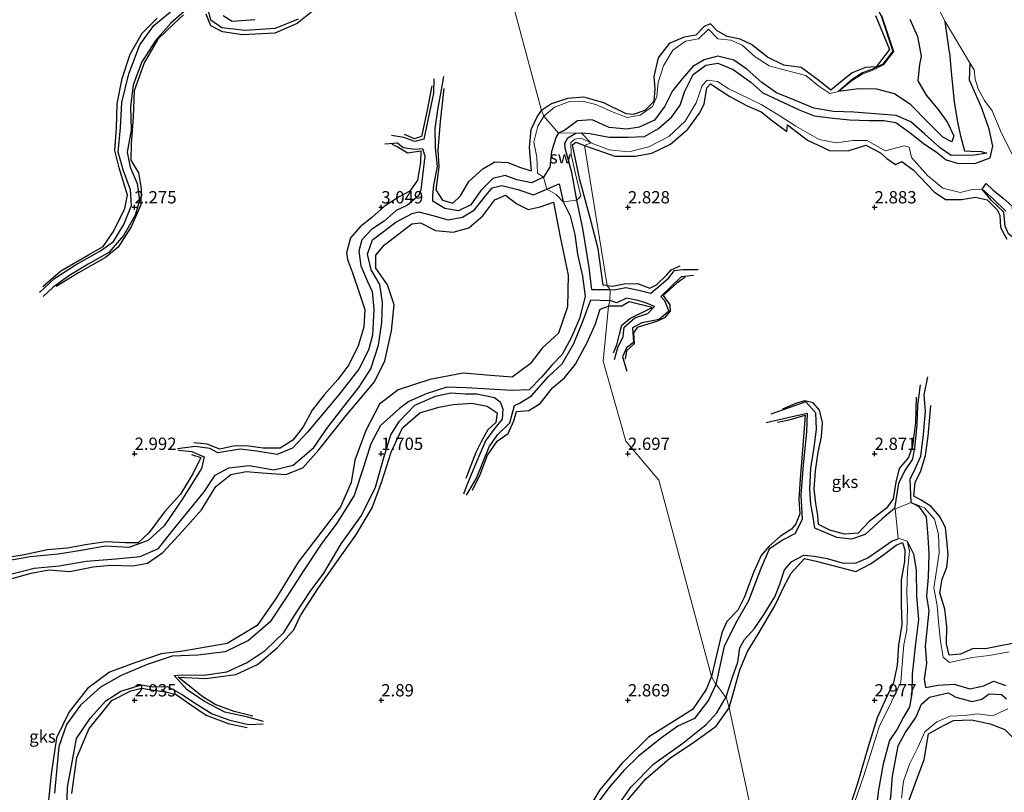
# Model space of a CAD drawing. Units: metres. Extents: x 64714 to 70008, y 371525 to 375003.
# Drawn here: x 66427 to 66626, y 374081 to 374238 of the extents above; entities that cross this region are included whole.
import ezdxf
from ezdxf.enums import TextEntityAlignment as Align

# ---------------------------------------------------------------- set-up
doc = ezdxf.new("R2010")
doc.units = ezdxf.units.M
doc.layers.get('0').update_dxf_attribs({"lineweight": 25})
for name, color, linetype, lineweight in [('B-ME-GW-GRONDWERKLIJN-L-B1', 10, 'Continuous', 25), ('B-ME-GW-HOOGTEPUNT-S-B1', 10, 'Continuous', 25), ('B-ME-IE-GRONDWERKLIJN-GROND_NIETINGERICHT-GV-B6', 253, 'Continuous', 18), ('B-ME-IE-HULPGEOMETRIE-L-B1', 53, 'Continuous', 18), ('B-ME-OG-BREUK-L-B1', 10, 'Continuous', 25), ('B-ME-OG-WATER-GV-B6', 153, 'Continuous', 18)]:
    doc.layers.add(name, color=color, linetype=linetype, lineweight=lineweight)
doc.styles.add('NLCS-ISO', font='NLCS-ISO.TTF')

# ---------------------------------------------------------------- blocks, each defined once
blk = doc.blocks.new('hoogtepunt')
for p, q in [((-0.5, 0), (0.5, 0)), ((0, 0.5), (0, -0.5))]:
    blk.add_line(p, q)

msp = doc.modelspace()

# ---------------------------------------------------------------- linework, layer by layer
at = {"layer": 'B-ME-GW-GRONDWERKLIJN-L-B1'}
for points in [[(66487.047, 374240.526, 2.926), (66482.943, 374237.288, 2.898), (66478.434, 374235.352, 2.906), (66471.906, 374234.99, 2.906), (66467.793, 374235.597, 2.906), (66465.44, 374236.824, 2.906), (66464.49, 374239.189, 2.922)], [(66431.375, 374183.916, 2.894), (66435.047, 374187.105, 2.877), (66440.641, 374190.339, 2.894), (66443.641, 374192.07, 2.89), (66445.726, 374195.104, 2.935), (66448.014, 374199.734, 2.947), (66448.538, 374202.445, 2.943), (66446.855, 374208.016, 2.939), (66445.984, 374211.535, 2.873), (66446.351, 374216.07, 2.894), (66446.5, 374220.971, 2.906), (66447.503, 374226.155, 2.91), (66449.128, 374231.073, 2.906), (66451.572, 374235.313, 2.906), (66454.588, 374238.35, 2.902)], [(66459.896, 374239.016, 2.922), (66457.925, 374237.12, 2.922), (66454.744, 374234.126, 2.918), (66451.976, 374229.277, 2.914), (66449.937, 374223.656, 2.914), (66449.741, 374218.309, 2.926), (66449.28, 374212.935, 2.926), (66449.265, 374209.527, 2.926), (66450.79, 374206.993, 2.922), (66451.326, 374203.79, 2.91), (66451.292, 374200.495, 2.926), (66449.287, 374196.024, 2.922), (66446.7, 374191.902, 2.926), (66444.115, 374189.827, 2.922), (66438.657, 374186.712, 2.922), (66434.102, 374183.903, 2.918)], [(66600.187, 374238.879, 2.925), (66603.025, 374231.997, 3.043), (66600.32, 374228.475, 3.097), (66598.176, 374228.355, 3.121), (66595.479, 374227.254, 3.113), (66593.492, 374225.741, 3.093), (66591.166, 374223.752, 3.066), (66588.707, 374225.728, 3.082), (66585.136, 374228.333, 2.972), (66581.628, 374228.808, 2.871), (66578.315, 374230.466, 2.859), (66575.063, 374232.989, 2.851), (66572.731, 374234.095, 2.867), (66570.116, 374234.611, 3.074), (66568.115, 374235.769, 3.078), (66566.71, 374237.193, 2.804), (66565.442, 374236.658, 2.945), (66563.748, 374234.894, 3.027), (66561.392, 374234.537, 3.09), (66558.398, 374233.219, 3.066), (66556.152, 374230.299, 2.945), (66555.226, 374226.544, 2.949), (66555.474, 374224.04, 2.945), (66555.265, 374221.458, 2.941), (66553.46, 374219.655, 2.945), (66551.09, 374218.851, 2.941), (66549.678, 374218.983, 2.941), (66545.155, 374221.214, 2.941), (66541.079, 374222.335, 2.933), (66537.744, 374222.084, 2.941), (66534.539, 374220.955, 2.941), (66532.482, 374219.661, 3.144)], [(66607.148, 374238.14, 1.252), (66608.684, 374234.667, 1.24), (66609.449, 374230.667, 1.248), (66609.117, 374228.996, 1.248), (66608.777, 374225.672, 1.275), (66610.461, 374222.775, 1.295), (66612.87, 374219.84, 1.185), (66614.773, 374217.21, 0.978), (66616.062, 374214.492, 0.853), (66615.649, 374213.306, 0.872), (66613.864, 374214.256, 1.217), (66610.76, 374217.367, 1.686), (66607.33, 374220.782, 1.83), (66604.027, 374222.99, 1.971), (66600.446, 374223.977, 2.182), (66596.739, 374224.012, 2.284), (66592.697, 374223.516, 2.39)], [(66620.28, 374223.517, -0.782), (66619.214, 374225.774, -1.275), (66619.405, 374229.152, -1.695)], [(66510.238, 374224.611, 2.803), (66509.285, 374219.678, 2.91), (66508.187, 374214.332, 3.004), (66506.775, 374213.884, 3.004), (66504.701, 374214.751, 2.992)], [(66541.235, 374212.501, 3.004), (66547.368, 374210.372, 3.082), (66551.471, 374210.37, 3.133), (66554.867, 374211, 3.129), (66558.606, 374212.78, 3.125), (66562.136, 374215.825, 3.129), (66564.517, 374219.074, 3.125), (66565.453, 374220.908, 3.039), (66565.997, 374224.241, 3.125), (66566.756, 374225.015, 3.121), (66570.657, 374222.498, 3.121), (66574.029, 374220.67, 3.093), (66577.02, 374219.382, 3.05), (66579.302, 374217.531, 3.05), (66582.226, 374215.344, 3.043), (66582.369, 374216.73, 3.066), (66586.4, 374213.641, 3.043), (66590.895, 374211.552, 3.043), (66594.667, 374211.486, 3.047), (66598.25, 374212.611, 3.058), (66601.221, 374211.016, 3.039), (66602.465, 374209.868, 2.988), (66604.276, 374208.707, 2.55), (66605.556, 374209.273, 2.855), (66607.863, 374207.551, 2.878), (66612.104, 374203.164, 2.886), (66614.372, 374201.586, 2.91), (66617.61, 374201.615, 2.957), (66620.471, 374202.068, 2.871), (66622.836, 374201.499, 2.718), (66624.895, 374199.445, 2.636), (66625.411, 374198.346, 2.636), (66625.518, 374195.868, 2.648), (66626.796, 374193.516, 2.71)], [(66512.72, 374224.13, 2.803), (66511.946, 374217.435, 2.885), (66511.476, 374211.603, 2.922), (66511.683, 374208.206, 2.947), (66511.074, 374203.565, 2.951), (66512.42, 374201.428, 3.021), (66514.525, 374200.821, 3.017), (66516.062, 374202.35, 3.029), (66517.786, 374205.241, 3.033), (66520.616, 374207.814, 3.029), (66523.045, 374209.212, 3.033), (66525.687, 374209.09, 3.053), (66528.216, 374208.103, 3.103), (66530.484, 374207.427, 3.099), (66530.31, 374208.957, 3.103), (66530.034, 374212.127, 3.103), (66530.418, 374215.786, 3.14), (66531.592, 374218.363, 3.135), (66532.482, 374219.661, 3.144)], [(66623.99, 374212.378, -0.559), (66623.208, 374215.825, -0.66), (66621.722, 374220.112, -0.574), (66620.28, 374223.517, -0.782)], [(66502.116, 374212.795, 3.082), (66503.383, 374212.232, 3.119), (66505.331, 374211.024, 3.09), (66508.021, 374211.465, 3.082), (66507.961, 374209.078, 3.041), (66507.327, 374205.507, 3.053), (66505.802, 374203.292, 3.049), (66503.491, 374202.084, 3.049), (66500.59, 374200.181, 3.041), (66498.123, 374197.939, 3.041), (66495.764, 374196.016, 3.045), (66493.784, 374193.799, 3.045), (66492.952, 374190.742, 3.053), (66493.185, 374189.399, 3.049), (66494.161, 374186.696, 3.062), (66495.512, 374182.748, 3.07), (66496.655, 374179.262, 3.107), (66496.463, 374175.694, 3.099), (66495.347, 374171.882, 3.078), (66493.441, 374168.022, 3.078), (66491.205, 374165.069, 3.082), (66488.46, 374161.992, 3.082), (66486.011, 374158.875, 3.082), (66484.162, 374155.451, 3.099), (66482.103, 374152.756, 3.099), (66479.483, 374151.156, 3.078), (66476.096, 374151.143, 3.037), (66472.596, 374151.644, 3.041), (66469.995, 374151.555, 3.041), (66467.294, 374150.954, 3.041), (66464.697, 374151.944, 3.058), (66462.035, 374152.243, 3.049)], [(66545.819, 374184.148, 3.021), (66544.958, 374184.215, 3.021), (66543.99, 374191.579, 2.984), (66542.395, 374197.583, 2.971), (66540.291, 374205.576, 2.963), (66538.793, 374212.686, 2.967), (66539.474, 374213.237, 2.967), (66541.235, 374212.501, 3.004)], [(66618.248, 374211.455, 0.235), (66619.515, 374211.408, 0.137), (66621.608, 374211.295, -0.168), (66622.741, 374211.013, -0.461)], [(66621.798, 374203.646, 1.744), (66622.605, 374204.835, 1.744), (66623.971, 374203.567, 1.705), (66626.097, 374201.872, 1.697), (66627.913, 374200.197, 1.611), (66628.029, 374197.79, 1.455), (66628.439, 374196.049, 1.451), (66629.851, 374193.767, 1.498), (66629.838, 374192.379, 1.631)], [(66421.94, 374123.797, 3.053), (66429.012, 374125.756, 3.053), (66432.617, 374126.472, 3.053), (66436.905, 374126.093, 3.049), (66441.587, 374127.095, 3.049), (66445.095, 374127.41, 3.058), (66449.621, 374127.245, 3.062), (66452.651, 374127.81, 3.058), (66455.764, 374130.006, 3.058), (66459.624, 374134.218, 3.058), (66463.556, 374138.645, 3.062), (66466.441, 374143.348, 3.062), (66469.496, 374145.813, 3.062), (66472.603, 374146.408, 3.058), (66475.838, 374146.111, 3.062), (66480.679, 374145.825, 3.062), (66484.085, 374147.15, 3.066), (66487.359, 374150.803, 3.07), (66492.902, 374157.793, 3.094), (66498.609, 374164.593, 3.09), (66500.735, 374168.843, 3.09), (66502.096, 374174.926, 3.086), (66502.64, 374180.247, 3.086), (66501.304, 374184.263, 3.074), (66498.93, 374187.679, 3.078), (66498.896, 374190.27, 3.078), (66500.685, 374192.405, 3.078), (66506.177, 374196.64, 3.078), (66507.98, 374196.826, 3.082), (66510.984, 374195.264, 3.09), (66514.553, 374194.958, 3.094), (66517.78, 374195.841, 3.094), (66520.615, 374198.287, 3.094), (66523.021, 374201.483, 3.094), (66525.192, 374202.46, 3.094), (66527.512, 374200.679, 3.099), (66529.766, 374199.564, 3.127), (66532.206, 374200.106, 3.131), (66534.895, 374201.027, 3.123), (66536.218, 374194.331, 3.131), (66537.886, 374186.238, 3.131), (66537.783, 374179.776, 3.127), (66535.952, 374174.481, 3.123), (66532.645, 374171.449, 3.111), (66530.183, 374168.242, 3.111), (66526.533, 374165.573, 3.111), (66522.151, 374165.88, 3.111), (66516.582, 374166.384, 3.09), (66509.852, 374165.047, 3.094), (66503.436, 374162.947, 3.094), (66499.617, 374160.074, 3.111), (66496.899, 374154.707, 3.111), (66494.638, 374148.706, 3.094), (66493.915, 374144.186, 3.09), (66491.737, 374139.233, 3.053), (66487.855, 374134.122, 3.053), (66483.177, 374128.015, 3.053), (66478.688, 374120.71, 3.058), (66474.866, 374115.151, 3.058), (66468.743, 374111.519, 3.053), (66459.784, 374109.998, 3.053), (66455.408, 374109.421, 3.058), (66450.048, 374107.626, 3.058), (66444.935, 374105.675, 3.058), (66440.489, 374102.411, 3.058), (66436.733, 374097.658, 3.058), (66434.156, 374092.351, 3.058), (66433.119, 374084.992, 3.058), (66432.524, 374079.67, 3.058)], [(66545.819, 374184.148, 3.021), (66546.893, 374183.998, 3.007), (66549.254, 374184.47, 2.976), (66551.939, 374184.549, 2.953), (66554.443, 374183.597, 2.917), (66555.765, 374184.272, 2.917), (66557.898, 374186.324, 2.91), (66558.757, 374187.309, 2.808), (66560.563, 374188.127, 2.734)], [(66561.63, 374185.834, 2.472), (66559.935, 374184.629, 2.503), (66557.128, 374182.093, 2.53), (66558.521, 374180.203, 2.523), (66558.551, 374178.941, 2.554), (66557.39, 374177.609, 2.558), (66555.973, 374176.911, 2.554), (66551.858, 374175.624, 2.507), (66551.147, 374174.558, 2.616), (66551.27, 374172.316, 2.616), (66549.739, 374170.873, 2.526), (66549.42, 374169.201, 2.495)], [(66547.062, 374170.459, 2.671), (66547.76, 374172.125, 2.683), (66548.312, 374174.275, 2.742), (66548.804, 374176.087, 2.824), (66550.415, 374177.431, 2.828), (66554.908, 374179.696, 2.886), (66550.269, 374180.811, 2.886), (66548.782, 374179.912, 2.89), (66546.062, 374179.965, 2.943)], [(66518.485, 374142.644, 2.857), (66520.023, 374145.794, 2.93), (66521.538, 374149.712, 2.918), (66523.504, 374152.594, 2.939), (66525.723, 374154.116, 2.951), (66526.89, 374156.657, 2.959), (66527.408, 374158.562, 2.976), (66529.91, 374158.776, 2.976), (66532.207, 374160.231, 2.976), (66534.692, 374163.371, 2.98), (66537.161, 374165.406, 2.963), (66539.394, 374168.213, 2.951), (66541.722, 374172.595, 2.947), (66543.439, 374176.386, 2.935), (66544.366, 374179.345, 2.939), (66546.062, 374179.965, 2.943)], [(66608.4, 374161.5, 2.683), (66608.331, 374156.408, 2.785), (66607.706, 374151.54, 2.788), (66606.852, 374149.221, 2.812), (66605, 374147.048, 2.859), (66604.314, 374144.24, 2.898), (66603.804, 374140.897, 2.921), (66602.398, 374138.973, 2.976), (66598.91, 374136.293, 2.964), (66596.653, 374133.881, 2.957), (66593.898, 374133.718, 2.902), (66590.952, 374134.495, 2.902), (66588.621, 374135.626, 2.921), (66588.523, 374137.485, 2.937), (66588.127, 374139.908, 2.949), (66587.724, 374142.795, 2.972), (66588.021, 374146.55, 2.976), (66588.595, 374150.361, 2.961), (66589.241, 374153.43, 2.914), (66589.455, 374156.346, 2.917), (66588.859, 374158.83, 2.917), (66587.527, 374160.34, 2.937), (66585.895, 374160.749, 2.929), (66584.181, 374160.276, 2.929), (66581.333, 374159.072, 2.925)], [(66473.958, 374096.753, 2.635), (66470.194, 374097.728, 2.787), (66466.311, 374099.165, 2.799), (66463.859, 374100.684, 2.816), (66458.838, 374104.685, 2.992), (66464.46, 374104.45, 2.898), (66470.514, 374105.263, 2.894), (66474.899, 374107.293, 2.894), (66478.897, 374110.607, 2.906), (66482.261, 374114.26, 2.914), (66483.606, 374117.199, 2.914), (66487.316, 374122.795, 2.926), (66490.971, 374128.064, 2.967), (66494.841, 374133.466, 2.967), (66498.169, 374139.024, 2.971), (66500.153, 374144.399, 2.963), (66501.995, 374150.331, 2.967), (66504.34, 374155.263, 2.959), (66507.801, 374158.334, 2.959), (66511.653, 374159.463, 2.959), (66514.606, 374160.028, 2.955), (66518.364, 374160.301, 2.955), (66521.497, 374159.652, 2.971), (66523.47, 374158.324, 2.984), (66523.208, 374156.358, 2.971), (66521.605, 374154.836, 2.955), (66520.362, 374152.708, 2.959), (66519.186, 374150.276, 2.959), (66517.179, 374145.017, 2.959)], [(66627.93, 374111.523, 3.019), (66625.218, 374110.969, 3.023), (66622.51, 374110.405, 3.027), (66619.97, 374110.507, 3.023), (66617.411, 374109.375, 3.019), (66615.103, 374109.121, 3.019), (66614.586, 374111.453, 3.039), (66614.637, 374114.941, 3.101), (66614.221, 374118.461, 3.136), (66613.245, 374121.83, 3.125), (66613.691, 374124.539, 3.105), (66614.657, 374127.023, 3.078), (66614.915, 374129.517, 3.097), (66614.682, 374132.463, 3.121), (66614.4, 374135.031, 3.129), (66613.152, 374137.322, 3.129), (66611.481, 374139.306, 3.125), (66609.453, 374140.577, 3.129), (66607.988, 374141.396, 3.125), (66608.239, 374144.176, 3.125), (66609.405, 374146.525, 3.129), (66610.314, 374149.658, 3.125), (66610.89, 374153.547, 3.07), (66611.379, 374159.774, 2.972)], [(66580.336, 374156.437, 2.742), (66582.692, 374156.868, 2.749), (66585.902, 374157.815, 2.8), (66585.361, 374150.827, 2.804), (66584.915, 374144.889, 2.781), (66584.622, 374140.826, 2.753), (66584.863, 374137.793, 2.788), (66584.034, 374135.806, 2.785), (66583.179, 374134.721, 2.785), (66580.924, 374133.312, 2.765), (66578.623, 374131.278, 2.769), (66577.006, 374129.368, 2.828), (66575.478, 374125.897, 2.824), (66573.667, 374120.971, 2.855), (66572.262, 374118.268, 2.874), (66570.057, 374115.96, 2.871), (66569.069, 374113.657, 2.863), (66568.226, 374110.274, 2.863), (66566.97, 374104.815, 3.39)], [(66461.571, 374149.838, 2.971), (66463.466, 374149.236, 3.017), (66461.865, 374146.069, 3.037), (66459.294, 374141.84, 3.037), (66456.05, 374138.233, 3.033), (66452.993, 374134.057, 3.037), (66450.708, 374131.926, 3.049), (66448.11, 374131.923, 3.053), (66444.168, 374132.126, 3.053), (66440.438, 374131.588, 3.041), (66436.33, 374130.89, 3.041), (66432.32, 374130.543, 3.041), (66427.59, 374129.527, 3.045), (66423.998, 374128.874, 3.045)], [(66570.496, 374098.476, 3.012), (66572.712, 374106.192, 3.192), (66574.23, 374109.891, 3.192), (66576.404, 374113.42, 3.231), (66579.756, 374119.183, 3.129), (66581.662, 374123.149, 3.125), (66583.106, 374125.786, 3.121), (66585.767, 374128.76, 3.078), (66588.173, 374128.234, 3.078), (66596.195, 374126.114, 3.078), (66599.168, 374127.701, 3.09), (66601.604, 374129.392, 3.094), (66604.372, 374131.483, 3.094), (66605.676, 374132.019, 3.086), (66606.125, 374130.545, 3.086), (66606.039, 374128.122, 3.063), (66605.374, 374124.432, 3.043), (66605.36, 374119.364, 3.086), (66605.542, 374115.372, 3.09), (66604.856, 374111.161, 3.102), (66604.591, 374107.041, 3.098), (66603.839, 374103.635, 3.102), (66602.057, 374099.866, 3.094), (66600.518, 374096.416, 3.094), (66598.628, 374090.356, 3.082), (66596.537, 374083.093, 3.07), (66594.296, 374076.368, 3.063)], [(66566.97, 374104.815, 3.39), (66565.865, 374102.16, 3.369), (66563.125, 374098.148, 3.185), (66558.924, 374095.484, 3.176), (66554.189, 374092.51, 3.172), (66548.745, 374087.186, 3.172), (66544.316, 374081.808, 3.168), (66540.594, 374075.643, 3.164)], [(66437.273, 374081.065, 2.984), (66438.322, 374088.364, 2.988), (66440.802, 374094.311, 3.033), (66443.487, 374097.622, 3.029), (66445.412, 374099.944, 3.029), (66449.256, 374101.913, 3.021), (66451.418, 374102.446, 3.004), (66453.863, 374102.04, 3.008), (66456.345, 374101.729, 3.021), (66458.435, 374101.173, 3.025), (66461.165, 374099.276, 3.008), (66464.538, 374096.996, 3.004), (66468.943, 374095.322, 3), (66472.832, 374094.496, 3.004)], [(66549.328, 374079.004, 3), (66553.611, 374084.049, 2.996), (66558.408, 374088.167, 2.992), (66563.379, 374091.501, 2.992), (66567.872, 374094.748, 2.992), (66570.496, 374098.476, 3.012)], [(66587.322, 374043.182, 3.115), (66593.807, 374052.517, 3.02), (66599.939, 374062.899, 3.082), (66604.244, 374071.048, 3.094), (66606.911, 374079.429, 2.992), (66610.082, 374088.007, 2.992), (66610.933, 374093.206, 2.945), (66613.948, 374094.886, 2.957), (66616.014, 374095.922, 2.953), (66619.648, 374096.005, 2.988), (66623.432, 374095.192, 2.988), (66626.436, 374094.078, 2.961), (66628.222, 374092.232, 2.938), (66631.415, 374087.116, 2.801), (66634.602, 374083.13, 2.789), (66636.606, 374079.243, 2.785), (66637.68, 374075.532, 2.808), (66637.622, 374070.898, 2.805), (66631.634, 374069.634, 2.805)]]:
    msp.add_polyline3d(points, dxfattribs=at)
at = {"layer": 'B-ME-IE-GRONDWERKLIJN-GROND_NIETINGERICHT-GV-B6'}
for points in [[(66515.707, 374282.053, 3.414), (66532.482, 374219.661, 3.144), (66532.989, 374218.478, 2.279), (66531.76, 374216.469, 2.197), (66530.941, 374213.212, 1.967), (66531.522, 374210.187, 1.942), (66531.672, 374206.935, 1.947), (66532.901, 374206.094, 1.016), (66533.556, 374203.672, 1.213), (66535.467, 374202.615, 1.75), (66536.864, 374201.093, 1.11), (66539.659, 374201.46, 1.2), (66540.461, 374202.266, 1.602), (66539.306, 374207.038, 1.578), (66538.513, 374210.69, 1.528), (66538.46, 374213.147, 1.467), (66539.235, 374213.852, 1.463), (66540.512, 374214.019, 1.479), (66542.493, 374213.042, 1.508), (66541.235, 374212.501, 3.004), (66545.819, 374184.148, 3.021), (66546.436, 374183.26, 1.713), (66546.319, 374181.121, 1.586), (66546.062, 374179.965, 2.943), (66544.971, 374168.8, 2.762), (66549.558, 374152.556, 2.742), (66556.301, 374144.651, 2.742), (66566.97, 374104.815, 3.39), (66567.832, 374103.182, 1.869), (66568.008, 374103.1, 1.869), (66569.74, 374100.802, 1.803), (66569.909, 374100.704, 1.803), (66570.496, 374098.476, 3.012), (66575.445, 374075.505, 3.012)], [(66601.496, 374238.898, 1.842), (66603.934, 374231.604, 1.909), (66601.793, 374228.876, 2.225), (66599.512, 374227.736, 2.307), (66597.622, 374227.09, 2.307), (66595.551, 374225.764, 2.304), (66592.697, 374223.516, 2.39), (66590.943, 374223.11, 2.296), (66588.725, 374224.565, 2.3), (66586.042, 374226.75, 2.311), (66582.165, 374227.764, 2.194), (66578.655, 374228.698, 2.006), (66575.782, 374230.542, 2.006), (66573.167, 374232.917, 1.975), (66570.899, 374233.895, 1.987), (66568.262, 374234.202, 2.065), (66566.314, 374236.146, 2.206), (66564.304, 374234.176, 2.241), (66561.657, 374233.713, 2.483), (66559.097, 374231.855, 2.597), (66557.243, 374228.694, 2.218), (66556.168, 374225.341, 2.053), (66555.892, 374222.476, 1.807), (66554.976, 374220.465, 1.694), (66552.454, 374218.69, 1.701), (66549.82, 374218.239, 1.705), (66547.037, 374219.301, 1.709), (66543.534, 374220.858, 1.768), (66540.774, 374221.561, 1.873), (66538.157, 374221.427, 1.995), (66535.143, 374220.299, 2.061), (66532.989, 374218.478, 2.279), (66532.482, 374219.661, 3.144), (66515.707, 374282.053, 3.414)], [(66605.678, 374254.818, -1.695), (66614.307, 374237.708, -1.695), (66619.405, 374229.152, -1.695), (66620.165, 374227.876, -1.695), (66620.424, 374226.009, -1.695), (66620.995, 374224.051, -1.695), (66622.28, 374221.652, -1.695), (66623.867, 374219.583, -1.695), (66625.746, 374215.027, -1.368), (66628.44, 374209.676, -1.368)], [(66626.591, 374199.197, 1.76), (66624.022, 374201.686, 1.748), (66621.798, 374203.646, 1.744), (66619.756, 374203.619, 1.545), (66617.362, 374202.991, 1.545), (66613.835, 374203.884, 1.604), (66610.713, 374206.479, 1.6), (66607.501, 374210.084, 1.635), (66607.044, 374212.173, 1.635), (66605.967, 374212.455, 1.662), (66602.155, 374211.482, 1.936), (66598.526, 374213.519, 1.928), (66595.627, 374213.555, 2.042), (66592.3, 374213.054, 2.038), (66588.787, 374213.751, 2.03), (66584.065, 374216.483, 1.956), (66580.799, 374218.559, 1.963), (66577.02, 374220.843, 1.756), (66574.754, 374221.918, 1.69), (66570.474, 374224.034, 1.787), (66568.136, 374225.528, 2.01), (66566.09, 374225.764, 1.733), (66565.083, 374224.73, 1.588), (66563.808, 374221.191, 1.842), (66561.618, 374217.442, 1.803), (66558.281, 374214.345, 1.666), (66554.249, 374212.293, 1.654), (66550.207, 374211.225, 1.643), (66546.194, 374211.649, 1.619), (66542.493, 374213.042, 1.508), (66540.537, 374215.124, 0.897), (66535.947, 374215.045, 0.811), (66532.989, 374218.478, 2.279), (66535.143, 374220.299, 2.061), (66538.157, 374221.427, 1.995), (66540.774, 374221.561, 1.873), (66543.534, 374220.858, 1.768), (66547.037, 374219.301, 1.709), (66549.82, 374218.239, 1.705), (66552.454, 374218.69, 1.701), (66554.976, 374220.465, 1.694), (66555.892, 374222.476, 1.807), (66556.168, 374225.341, 2.053), (66557.243, 374228.694, 2.218), (66559.097, 374231.855, 2.597), (66561.657, 374233.713, 2.483), (66564.304, 374234.176, 2.241), (66566.314, 374236.146, 2.206), (66568.262, 374234.202, 2.065), (66570.899, 374233.895, 1.987), (66573.167, 374232.917, 1.975), (66575.782, 374230.542, 2.006), (66578.655, 374228.698, 2.006), (66582.165, 374227.764, 2.194), (66586.042, 374226.75, 2.311), (66588.725, 374224.565, 2.3), (66590.943, 374223.11, 2.296), (66592.697, 374223.516, 2.39), (66595.551, 374225.764, 2.304), (66597.622, 374227.09, 2.307), (66599.512, 374227.736, 2.307), (66601.793, 374228.876, 2.225), (66603.934, 374231.604, 1.909), (66601.496, 374238.898, 1.842)], [(66575.445, 374075.505, 3.012), (66570.496, 374098.476, 3.012), (66569.909, 374100.704, 1.803), (66569.74, 374100.802, 1.803), (66568.008, 374103.1, 1.869), (66567.832, 374103.182, 1.869), (66566.97, 374104.815, 3.39), (66556.301, 374144.651, 2.742), (66549.558, 374152.556, 2.742), (66544.971, 374168.8, 2.762), (66546.062, 374179.965, 2.943), (66546.319, 374181.121, 1.586), (66546.436, 374183.26, 1.713), (66545.819, 374184.148, 3.021), (66541.235, 374212.501, 3.004), (66542.493, 374213.042, 1.508), (66546.194, 374211.649, 1.619), (66550.207, 374211.225, 1.643), (66554.249, 374212.293, 1.654), (66558.281, 374214.345, 1.666), (66561.618, 374217.442, 1.803), (66563.808, 374221.191, 1.842), (66565.083, 374224.73, 1.588), (66566.09, 374225.764, 1.733), (66568.136, 374225.528, 2.01), (66570.474, 374224.034, 1.787), (66574.754, 374221.918, 1.69), (66577.02, 374220.843, 1.756), (66580.799, 374218.559, 1.963), (66584.065, 374216.483, 1.956), (66588.787, 374213.751, 2.03)], [(66540.461, 374202.266, 1.602), (66539.659, 374201.46, 1.2), (66536.864, 374201.093, 1.11), (66535.467, 374202.615, 1.75), (66533.556, 374203.672, 1.213), (66532.901, 374206.094, 1.016), (66531.672, 374206.935, 1.947), (66531.522, 374210.187, 1.942), (66530.941, 374213.212, 1.967), (66531.76, 374216.469, 2.197), (66532.989, 374218.478, 2.279), (66535.947, 374215.045, 0.811), (66540.537, 374215.124, 0.897), (66542.493, 374213.042, 1.508), (66540.512, 374214.019, 1.479), (66539.235, 374213.852, 1.463), (66538.46, 374213.147, 1.467), (66538.513, 374210.69, 1.528), (66539.306, 374207.038, 1.578), (66540.461, 374202.266, 1.602)], [(66588.787, 374213.751, 2.03), (66592.3, 374213.054, 2.038), (66595.627, 374213.555, 2.042), (66598.526, 374213.519, 1.928), (66602.155, 374211.482, 1.936), (66605.967, 374212.455, 1.662), (66607.044, 374212.173, 1.635), (66607.501, 374210.084, 1.635), (66610.713, 374206.479, 1.6), (66613.835, 374203.884, 1.604), (66617.362, 374202.991, 1.545), (66619.756, 374203.619, 1.545), (66621.798, 374203.646, 1.744), (66624.022, 374201.686, 1.748), (66626.591, 374199.197, 1.76)], [(66627.284, 374109.842, 2.096), (66623.262, 374109.055, 2.1), (66619.804, 374108.648, 2.1), (66615.222, 374107.64, 2.253), (66613.89, 374108.756, 2.261), (66613.341, 374111.964, 2.261), (66612.98, 374115.925, 2.1), (66612.683, 374119.235, 1.991), (66612.043, 374122.816, 1.764), (66612.481, 374125.859, 1.69), (66613.087, 374129.935, 1.928), (66612.937, 374133.635, 1.913), (66612.125, 374136.765, 1.799), (66610.153, 374139.018, 1.787), (66607.39, 374140.114, 1.787), (66604.161, 374138.849, 1.76), (66604.758, 374132.9, 1.495), (66606.622, 374132.281, 1.491), (66607.099, 374130.283, 1.6), (66606.691, 374126.254, 1.776), (66606.524, 374121.866, 1.827), (66606.705, 374118.523, 1.882), (66606.524, 374114.29, 1.85), (66605.94, 374111.262, 1.807), (66605.621, 374107.278, 1.807), (66605.351, 374103.685, 1.831), (66603.41, 374099.669, 1.831), (66600.933, 374094.612, 1.831), (66599.261, 374089.217, 1.835), (66597.697, 374084.352, 1.835), (66596.007, 374079.456, 1.835)], [(66596.007, 374079.456, 1.835), (66597.697, 374084.352, 1.835), (66599.261, 374089.217, 1.835), (66600.933, 374094.612, 1.831), (66603.41, 374099.669, 1.831), (66605.351, 374103.685, 1.831), (66605.621, 374107.278, 1.807), (66605.94, 374111.262, 1.807), (66606.524, 374114.29, 1.85), (66606.705, 374118.523, 1.882), (66606.524, 374121.866, 1.827), (66606.691, 374126.254, 1.776), (66607.099, 374130.283, 1.6), (66606.622, 374132.281, 1.491), (66604.758, 374132.9, 1.495), (66604.161, 374138.849, 1.76), (66607.39, 374140.114, 1.787), (66610.153, 374139.018, 1.787), (66612.125, 374136.765, 1.799), (66612.937, 374133.635, 1.913), (66613.087, 374129.935, 1.928), (66612.481, 374125.859, 1.69), (66612.043, 374122.816, 1.764), (66612.683, 374119.235, 1.991), (66612.98, 374115.925, 2.1), (66613.341, 374111.964, 2.261), (66613.89, 374108.756, 2.261), (66615.222, 374107.64, 2.253), (66619.804, 374108.648, 2.1), (66623.262, 374109.055, 2.1), (66627.284, 374109.842, 2.096)], [(66605.455, 374080.17, 2.054), (66605.885, 374083.592, 2.077), (66607.09, 374087.047, 2.124), (66608.777, 374090.429, 2.112), (66610.19, 374093.588, 2.112), (66612.623, 374095.61, 2.101), (66615.34, 374096.746, 2.042), (66618.2, 374096.922, 1.987), (66620.924, 374097.24, 1.979), (66623.885, 374096.864, 1.979), (66627.022, 374098.241, 0.709)], [(66627.022, 374098.241, 0.709), (66623.885, 374096.864, 1.979), (66620.924, 374097.24, 1.979), (66618.2, 374096.922, 1.987), (66615.34, 374096.746, 2.042), (66612.623, 374095.61, 2.101), (66610.19, 374093.588, 2.112), (66608.777, 374090.429, 2.112), (66607.09, 374087.047, 2.124), (66605.885, 374083.592, 2.077), (66605.455, 374080.17, 2.054)]]:
    msp.add_polyline3d(points, dxfattribs=at)
at = {"layer": 'B-ME-IE-HULPGEOMETRIE-L-B1'}
msp.add_polyline3d([(66515.707, 374282.053, 3.414), (66532.482, 374219.661, 3.144), (66532.989, 374218.478, 2.279), (66535.947, 374215.045, 0.811), (66540.537, 374215.124, 0.897), (66542.493, 374213.042, 1.508), (66541.235, 374212.501, 3.004), (66545.819, 374184.148, 3.021), (66546.436, 374183.26, 1.713), (66546.319, 374181.121, 1.586), (66546.062, 374179.965, 2.943), (66544.971, 374168.8, 2.762), (66549.558, 374152.556, 2.742), (66556.301, 374144.651, 2.742), (66566.97, 374104.815, 3.39), (66567.832, 374103.182, 1.869), (66568.008, 374103.1, 1.869), (66569.74, 374100.802, 1.803), (66569.909, 374100.704, 1.803), (66570.496, 374098.476, 3.012), (66575.445, 374075.505, 3.012)], dxfattribs=at)
at = {"layer": 'B-ME-OG-BREUK-L-B1'}
for p, q in [((66615.199, 374231.409, -0.938), (66614.307, 374237.708, -1.695)), ((66548.919, 374169.673, 2.03), (66549.801, 374166.78, 2.049))]:
    msp.add_line(p, q, dxfattribs=at)
for points in [[(66584.574, 374265.633, 1.918), (66587.096, 374262.746, 1.979), (66593.175, 374253.825, 1.893), (66598.374, 374244.714, 1.854), (66601.311, 374238.821, 1.842), (66603.71, 374231.643, 1.909), (66601.664, 374229.034, 2.225), (66599.435, 374227.92, 2.307), (66597.535, 374227.271, 2.307), (66595.435, 374225.927, 2.304), (66592.697, 374223.516, 2.39)], [(66483.142, 374238.134, 2.213), (66478.477, 374236.282, 2.213), (66472.395, 374235.846, 2.213), (66467.663, 374236.423, 2.213), (66465.455, 374237.964, 2.213), (66464.485, 374241.798, 2.217)], [(66430.747, 374182.723, 2.545), (66433.776, 374185.527, 2.48), (66438.037, 374188.33, 2.48), (66443.067, 374191.159, 2.434), (66445.7, 374193.085, 2.434), (66447.828, 374196.482, 2.434), (66449.351, 374200.342, 2.43), (66449.153, 374203.511, 2.43), (66447.743, 374207.415, 2.402), (66446.668, 374211.149, 2.398), (66447.146, 374216.135, 2.361), (66447.409, 374221.273, 2.328), (66448.835, 374227.046, 2.287), (66451.1, 374232.948, 2.283), (66453.928, 374236.872, 2.279), (66457.289, 374239.675, 2.246)], [(66460.045, 374239.724, 2.266), (66457.355, 374237.347, 2.287), (66454.334, 374233.924, 2.287), (66451.468, 374229.498, 2.287), (66449.701, 374224.809, 2.291), (66449.193, 374220.378, 2.295), (66449.318, 374215.649, 2.311), (66448.529, 374211.191, 2.348), (66449.088, 374208.169, 2.348), (66450.546, 374204.806, 2.352), (66450.982, 374201.327, 2.361), (66450.097, 374198.413, 2.398), (66447.798, 374194.323, 2.398), (66444.816, 374190.843, 2.406), (66440.62, 374188.474, 2.402), (66436.685, 374186.126, 2.406), (66433.452, 374183.712, 2.455), (66431.466, 374181.921, 2.459)], [(66467.953, 374238.924, 2.221), (66469.769, 374237.743, 2.221), (66474.364, 374238.096, 2.221)], [(66622.741, 374211.013, -0.461), (66620.224, 374210.55, -0.234), (66615.53, 374210.502, 0.063), (66613.387, 374212.025, 0.298), (66610.159, 374214.81, 0.364), (66607.328, 374217.349, 0.364), (66604.406, 374218.652, 0.434), (66600.923, 374218.907, 0.434), (66595.783, 374219.295, 0.434), (66591.697, 374219.456, 0.47), (66587.69, 374220.077, 0.517), (66583.633, 374221.829, 0.552), (66580.147, 374223.248, 0.552), (66577.139, 374225.299, 0.552), (66574.105, 374228.016, 0.552), (66571.482, 374229.849, 0.552), (66568.207, 374230.64, 0.571), (66565.432, 374229.907, 0.661), (66563.16, 374228.587, 0.661), (66560.978, 374226.038, 0.579), (66559.072, 374223.606, 0.571), (66557.515, 374220.516, 0.579), (66555.383, 374217.652, 0.595), (66552.286, 374216.237, 0.646), (66549.804, 374215.824, 0.65), (66546.188, 374216.189, 0.65), (66542.787, 374217.757, 0.712), (66539.783, 374217.528, 0.696), (66537.203, 374215.652, 0.65), (66535.947, 374215.045, 0.811)], [(66615.199, 374231.409, -0.938), (66615.505, 374227.384, -0.61), (66616.105, 374221.403, -0.367), (66616.791, 374217.292, -0.058), (66617.448, 374214.499, 0.122), (66618.248, 374211.455, 0.235)], [(66540.537, 374215.124, 0.897), (66542.254, 374214.984, 0.896), (66546.218, 374214.237, 0.896), (66550.073, 374214.211, 0.896), (66553.356, 374214.383, 0.88), (66556.224, 374216.011, 0.876), (66558.897, 374218.371, 0.876), (66560.574, 374220.707, 0.88), (66561.531, 374223.578, 0.876), (66563.26, 374226.927, 0.814), (66565.823, 374228.819, 0.747), (66568.256, 374229.234, 0.724), (66571.32, 374227.961, 0.72), (66574.891, 374225.385, 0.693), (66577.358, 374223.193, 0.677), (66580.508, 374221.729, 0.677), (66584.724, 374219.77, 0.681), (66587.75, 374218.572, 0.681), (66591.594, 374218.056, 0.673), (66594.928, 374217.755, 0.669), (66598.821, 374217.574, 0.638), (66601.856, 374217.62, 0.587), (66604.28, 374217.205, 0.544), (66607.469, 374214.896, 0.446), (66609.931, 374212.925, 0.36), (66612.464, 374211.27, 0.364), (66614.507, 374209.625, 0.215), (66616.731, 374208.923, 0.212), (66620.34, 374208.902, 0.051), (66623.425, 374210.054, -0.438), (66623.99, 374212.378, -0.559)], [(66510.686, 374204.457, 1.967), (66511.406, 374208.288, 2.041), (66511.008, 374212.061, 2.045), (66510.903, 374215.972, 2.094), (66511.553, 374220.159, 2.115), (66512.184, 374223.795, 2.184), (66512.673, 374226.536, 2.242)], [(66510.63, 374226.03, 2.238), (66510.572, 374223.124, 2.238), (66508.665, 374213.85, 2.217), (66506.811, 374213.378, 2.27), (66504.567, 374214.168, 2.27), (66502.095, 374214.538, 2.299)], [(66535.947, 374215.045, 0.811), (66535.453, 374214.295, 0.811), (66534.498, 374211.345, 0.856), (66534.144, 374208.145, 0.918), (66532.901, 374206.094, 1.016), (66530.432, 374204.995, 1.196), (66527.506, 374205.54, 1.217), (66525.098, 374206.459, 1.278), (66522.602, 374205.812, 1.287), (66520.177, 374203.403, 1.287), (66518.147, 374200.478, 1.36), (66515.665, 374199.291, 1.373), (66512.925, 374199.781, 1.418), (66510.481, 374201.243, 1.512), (66510.43, 374202.42, 1.688), (66510.686, 374204.457, 1.967)], [(66546.436, 374183.26, 1.713), (66542.69, 374183.279, 1.237), (66542.163, 374187.813, 1.225), (66540.893, 374195.698, 1.221), (66539.659, 374201.46, 1.2), (66538.605, 374207.048, 1.082), (66537.283, 374211.965, 0.991), (66537.185, 374212.976, 0.983), (66537.829, 374214.104, 0.897), (66539.444, 374215.016, 0.893), (66540.537, 374215.124, 0.897)], [(66500.715, 374212.889, 2.328), (66503.315, 374213.081, 2.328), (66504.44, 374212.12, 2.324), (66506.822, 374211.786, 2.221), (66508.383, 374211.938, 2.094), (66508.849, 374210.383, 2.094), (66508.012, 374203.574, 1.996)], [(66493.613, 374161.181, 1.865), (66495.438, 374163.462, 1.848), (66497.916, 374167.243, 1.856), (66499.462, 374172.046, 1.852), (66500.145, 374176.652, 1.852), (66500.265, 374180.694, 1.844), (66499.699, 374184.34, 1.733), (66497.987, 374187.337, 1.692), (66497.221, 374190.494, 1.713), (66498.215, 374193.378, 1.717), (66502.931, 374196.959, 1.656), (66506.261, 374198.71, 1.615), (66507.629, 374199.055, 1.602), (66510.493, 374198.332, 1.565), (66513.601, 374197.484, 1.496), (66516.453, 374197.983, 1.426), (66518.885, 374199.475, 1.418), (66521.175, 374202.4, 1.344), (66522.5, 374203.925, 1.34), (66524.45, 374204.441, 1.319), (66527.683, 374203.615, 1.262), (66530.848, 374202.499, 1.262), (66533.556, 374203.672, 1.213), (66536.082, 374204.782, 1.114), (66536.864, 374201.093, 1.11), (66538.311, 374198.299, 1.114), (66539.223, 374194.481, 1.114), (66539.813, 374190.501, 1.118), (66540.783, 374186.013, 1.123), (66541.345, 374181.872, 1.155), (66540.169, 374177.435, 1.176), (66538.576, 374173.64, 1.176), (66536.709, 374170.143, 1.18), (66534.589, 374168.002, 1.188), (66532.466, 374165.519, 1.229), (66530.012, 374162.957, 1.299), (66526.522, 374162.839, 1.311), (66521.857, 374163.139, 1.381), (66517.24, 374163.368, 1.393), (66513.268, 374163.499, 1.401), (66509.114, 374162.158, 1.41), (66505.622, 374160.588, 1.422), (66503.728, 374159.212, 1.451), (66499.834, 374155.76, 1.631)], [(66508.012, 374203.574, 1.996), (66507.576, 374202.312, 1.52), (66505.357, 374200.433, 1.528), (66503.022, 374199.342, 1.533), (66500.582, 374197.175, 1.533), (66498.047, 374195.484, 1.537), (66496.037, 374193.424, 1.537), (66495.456, 374191.119, 1.586), (66495.864, 374188.147, 1.586), (66497.223, 374184.955, 1.729), (66498.163, 374182.931, 1.725), (66498.513, 374179.267, 1.729), (66498.207, 374174.055, 1.729), (66497.412, 374171.018, 1.725), (66495.484, 374167.189, 1.795), (66491.353, 374161.885, 2.127)], [(66629.838, 374192.379, 1.631), (66627.151, 374194.592, 1.819), (66626.48, 374196.175, 1.815), (66626.217, 374199.04, 1.866), (66623.624, 374201.454, 1.877), (66621.798, 374203.646, 1.744)], [(66546.436, 374183.26, 1.713), (66547.554, 374183.357, 1.709), (66549.606, 374183.742, 1.709), (66552.205, 374183.222, 1.705), (66554.669, 374182.565, 1.709), (66556.799, 374184.383, 1.932), (66558.319, 374185.661, 1.94), (66559.42, 374187.175, 2.077), (66561.183, 374187.376, 2.108), (66564.211, 374187.377, 2.186)], [(66563.32, 374186.193, 2.233), (66560.793, 374185.898, 2.057), (66556.684, 374181.888, 1.854), (66557.417, 374181.085, 1.877), (66558.308, 374178.963, 1.889), (66556.364, 374177.235, 1.928), (66552.793, 374176.554, 2.038), (66550.956, 374175.534, 2.01), (66551.151, 374172.559, 2.022), (66549.711, 374171.486, 2.014), (66548.919, 374169.673, 2.03)], [(66526.984, 374159.827, 2.045), (66528.022, 374160.256, 1.721), (66530.482, 374161.739, 1.52), (66533.935, 374165.684, 1.36), (66536.665, 374168.25, 1.369), (66539.058, 374172.366, 1.258), (66540.953, 374177.019, 1.2), (66542.462, 374181.237, 1.209), (66546.319, 374181.121, 1.586)], [(66547.272, 374169.107, 2.272), (66547.982, 374171.576, 2.261), (66549.042, 374173.818, 2.221), (66549.224, 374175.655, 2.124), (66551.427, 374177.574, 2.089), (66554.013, 374178.437, 1.975), (66555.369, 374179.852, 1.924), (66553.788, 374180.542, 1.924), (66552.062, 374181.081, 1.924), (66549.712, 374181.549, 1.827), (66547.771, 374180.6, 1.729), (66546.319, 374181.121, 1.586)], [(66607.39, 374140.114, 1.787), (66607.203, 374144.838, 1.944), (66608.241, 374146.982, 2.03), (66609.382, 374149.526, 2.135), (66609.944, 374153.916, 2.206), (66610.317, 374158.575, 2.311), (66610.088, 374161.967, 2.354), (66610.831, 374165.616, 2.354)], [(66609.211, 374163.992, 2.39), (66608.697, 374159.78, 2.374), (66608.536, 374155.942, 2.315), (66608.162, 374151.773, 2.233), (66607.707, 374148.908, 2.171), (66606.165, 374146.606, 1.913), (66604.869, 374143.972, 1.784), (66604.018, 374138.93, 1.76), (66601.547, 374136.783, 1.643), (66598.118, 374133.647, 1.643), (66595.351, 374132.661, 1.666), (66592.376, 374133.054, 1.666), (66587.88, 374134.938, 1.807), (66587.503, 374137.599, 2.006), (66587.093, 374139.794, 2.12), (66586.846, 374142.85, 2.163), (66587.107, 374147.052, 2.163), (66587.735, 374151.275, 2.233), (66588.224, 374154.988, 2.354), (66588.115, 374158.295, 2.354), (66586.073, 374160.527, 2.354), (66582.844, 374159.38, 2.354), (66578.997, 374158.062, 2.354)], [(66420.304, 374124.432, 2.18), (66429.617, 374126.785, 2.172), (66434.736, 374127.306, 2.168), (66440.217, 374128.228, 2.16), (66446.177, 374128.684, 1.959), (66451.119, 374129.196, 1.959), (66454.843, 374130.803, 1.959), (66457.575, 374134.271, 2.02), (66464.124, 374142.276, 2.057), (66466.367, 374145.655, 2.086), (66469.138, 374147.145, 2.09), (66473.23, 374147.653, 2.09), (66478.201, 374146.739, 2.057), (66482.138, 374147.723, 1.983), (66486.323, 374151.27, 1.992), (66489.148, 374155.398, 1.992), (66493.613, 374161.181, 1.865)], [(66491.353, 374161.885, 2.127), (66485.065, 374154.369, 1.717), (66482.042, 374151.124, 1.717), (66478.9, 374149.884, 1.725), (66474.775, 374150.508, 1.828), (66471.389, 374150.946, 1.832), (66466.872, 374150.169, 1.832), (66465.234, 374151.069, 1.959), (66462.311, 374151.496, 1.955), (66458.67, 374151.009, 1.955)], [(66501.93, 374153.858, 1.705), (66503.675, 374156.644, 1.656), (66506.798, 374159.847, 1.615), (66510.972, 374161.716, 1.516), (66514.124, 374162.349, 1.487), (66517.008, 374162.167, 1.475), (66519.366, 374162.133, 1.463), (66522.937, 374161.409, 1.459), (66524.087, 374160.546, 1.459), (66524.618, 374159.14, 1.975)], [(66524.618, 374159.14, 1.975), (66524.523, 374157.017, 1.971), (66523.113, 374155.236, 2.09), (66521.207, 374152.784, 2.09), (66518.949, 374147.536, 2.201), (66517.38, 374143.657, 2.377), (66516.705, 374141.777, 2.379)], [(66517.283, 374141.626, 2.379), (66519.332, 374145.074, 2.377), (66521.868, 374151.414, 2.287), (66523.594, 374153.861, 2.242), (66526.073, 374156.267, 2.041), (66526.984, 374159.827, 2.045)], [(66578.015, 374156.359, 2.35), (66582.405, 374157.333, 2.35), (66586.371, 374158.248, 2.35), (66586.207, 374154.415, 2.35), (66585.521, 374147.779, 2.237), (66585.051, 374141.587, 2.202), (66585.316, 374136.649, 1.834), (66583.841, 374133.773, 1.819), (66581.306, 374132.47, 1.819), (66578.617, 374130.659, 1.795), (66576.963, 374126.723, 1.784), (66574.465, 374120.198, 1.729), (66572.105, 374116.016, 1.674), (66569.497, 374111.005, 1.69), (66567.832, 374103.182, 1.869)], [(66499.834, 374155.76, 1.631), (66497.915, 374152.051, 1.615), (66496.431, 374147.277, 1.623), (66494.539, 374141.549, 1.639), (66491.012, 374135.903, 1.68), (66487.835, 374131.649, 1.68), (66484.225, 374126.272, 1.672), (66480.817, 374120.905, 1.688), (66477.508, 374115.942, 1.692), (66473.092, 374112.148, 1.705), (66468.396, 374109.847, 1.791), (66462.838, 374109.17, 1.783), (66457.621, 374108.917, 1.787), (66452.523, 374107.231, 1.791), (66447.316, 374105.056, 1.824), (66443.102, 374102.673, 1.824), (66439.063, 374098.983, 1.824), (66436.198, 374095.093, 1.828), (66434.628, 374090.612, 1.824), (66434.147, 374085.524, 1.824), (66433.744, 374081.179, 1.828)], [(66476.168, 374095.73, 2.262), (66472.959, 374096.572, 2.262), (66468.303, 374097.613, 2.242), (66464.177, 374099.734, 2.176), (66460.672, 374102.143, 2.065), (66457.999, 374105.056, 2.02), (66459.718, 374105.19, 1.934), (66464.064, 374105.064, 1.934), (66468.704, 374105.759, 1.947), (66472.802, 374107.649, 1.947), (66476.448, 374110.067, 1.947), (66480.224, 374113.766, 1.955), (66482.763, 374117.719, 1.951), (66485.594, 374122.074, 1.951), (66488.38, 374125.769, 1.996), (66491.887, 374131.718, 1.963), (66496.029, 374137.465, 1.774), (66498.813, 374143.225, 1.733), (66500.62, 374149.43, 1.643), (66501.93, 374153.858, 1.705)], [(66458.853, 374150.711, 1.953), (66461.583, 374150.466, 1.951), (66464.081, 374149.356, 1.942), (66463.56, 374147.006, 1.942), (66459.847, 374141.096, 1.938), (66455.977, 374135.388, 1.938), (66452.787, 374132.417, 1.942), (66448.828, 374130.963, 1.955), (66444.084, 374131.286, 1.959), (66438.748, 374130.33, 1.947), (66434.5, 374129.635, 1.955), (66428.815, 374129.125, 1.955), (66423.884, 374128.22, 2.033)], [(66607.39, 374140.114, 1.787), (66608.953, 374139.306, 1.541), (66610.475, 374137.184, 1.385), (66610.764, 374133.186, 1.26), (66611.028, 374129.705, 1.213), (66610.868, 374124.957, 1.213), (66610.538, 374121.1, 1.15), (66611.023, 374118.126, 1.13), (66610.568, 374114.234, 0.99), (66610.264, 374111, 0.912), (66610.546, 374107.528, 0.755), (66610.085, 374104.304, 0.704), (66610.301, 374102.619, 0.556), (66612.848, 374103.09, 0.556), (66616.107, 374103.28, 0.567), (66619.311, 374102.306, 0.501), (66622.152, 374102.92, 0.434), (66624.128, 374103.886, 0.329), (66626.62, 374103.007, 0.329)], [(66569.909, 374100.704, 1.803), (66571.223, 374104.722, 1.804), (66572.29, 374107.737, 1.804), (66572.682, 374110.637, 1.804), (66573.62, 374112.351, 1.804), (66575.693, 374114.57, 1.804), (66577.644, 374117.467, 1.804), (66579.81, 374120.957, 1.804), (66580.824, 374123.559, 1.804), (66581.753, 374126.476, 1.804), (66583.21, 374128.171, 1.804), (66585.682, 374129.442, 1.804), (66587.791, 374129.263, 1.804), (66590.419, 374128.765, 1.804), (66593.433, 374127.915, 1.788), (66596.135, 374127.807, 1.721), (66598.615, 374128.925, 1.651), (66600.838, 374130.427, 1.491), (66603.544, 374132.343, 1.495), (66604.757, 374132.737, 1.495)], [(66606.622, 374132.281, 1.491), (66607.882, 374129.729, 1.424), (66608.415, 374126.387, 1.299), (66608.516, 374121.124, 1.244), (66608.888, 374116.374, 1.201), (66608.331, 374111.536, 0.99), (66607.604, 374105.292, 0.713), (66607.566, 374101.305, 0.634), (66607.107, 374098.674, 0.56), (66605.884, 374096.573, 0.56), (66604.562, 374094.157, 0.56), (66603.045, 374091.813, 0.556), (66601.777, 374087.095, 0.556), (66600.821, 374081.851, 0.568), (66600.259, 374077.616, 0.697), (66598.766, 374072.349, 0.787), (66596.747, 374069.431, 0.799), (66594.896, 374067.181, 0.967), (66594.283, 374065.399, 1.064), (66593.154, 374063.954, 1.1), (66591.725, 374064.073, 1.444), (66589.814, 374065.2, 1.758)], [(66436.294, 374077.589, 1.938), (66436.394, 374082.384, 1.938), (66437.382, 374087.426, 1.938), (66438.252, 374092.229, 1.942), (66441.09, 374096.411, 1.942), (66444.164, 374099.897, 1.947), (66447.232, 374101.876, 1.947), (66451.399, 374103.142, 2.024), (66453.736, 374102.735, 2.02), (66456.697, 374102.787, 2.02), (66459.644, 374101.203, 2.143), (66461.938, 374099.65, 2.147), (66465.709, 374097.254, 2.156), (66469.297, 374095.958, 2.193), (66473.066, 374095.075, 2.193), (66476.051, 374095.206, 2.236)], [(66567.832, 374103.182, 1.869), (66566.351, 374100.018, 1.869), (66563.483, 374096.316, 1.86), (66560.093, 374094.72, 1.86), (66556.825, 374092.371, 1.86), (66552.173, 374088.682, 1.865), (66549.149, 374085.741, 1.865), (66546.375, 374082.596, 1.865), (66543.727, 374079.02, 1.967)], [(66547.232, 374077.61, 2.029), (66550.648, 374082.463, 2.029), (66555.239, 374087.077, 2), (66561.107, 374091.294, 1.951), (66565.851, 374095.058, 1.819), (66568.027, 374097.465, 1.819), (66569.909, 374100.704, 1.803)], [(66586.742, 374047.309, 1.524), (66587.913, 374048.735, 1.526), (66589.712, 374051.726, 1.526), (66592.886, 374056.028, 1.432), (66594.775, 374058.767, 1.428), (66596.224, 374062.497, 1.416), (66597.649, 374065.303, 1.42), (66600.36, 374071.432, 1.186), (66602.797, 374077.903, 0.971), (66603.302, 374080.355, 0.963), (66603.657, 374084.618, 0.963), (66604.763, 374090.768, 0.857), (66606.177, 374093.368, 0.857), (66608.382, 374096.491, 0.693), (66609.524, 374099.19, 0.689), (66611.124, 374100.604, 0.685), (66614.892, 374101.491, 0.591), (66616.492, 374100.636, 0.505), (66619.784, 374099.784, 0.408), (66621.763, 374100.244, 0.408), (66623.205, 374101.322, 0.408), (66625.722, 374101.184, 0.408), (66626.737, 374100.277, 0.396)]]:
    msp.add_polyline3d(points, dxfattribs=at)
at = {"layer": 'B-ME-OG-WATER-GV-B6'}
msp.add_polyline3d([(66628.44, 374209.676, -1.368), (66625.746, 374215.027, -1.368), (66623.867, 374219.583, -1.695), (66622.28, 374221.652, -1.695), (66620.995, 374224.051, -1.695), (66620.424, 374226.009, -1.695), (66620.165, 374227.876, -1.695), (66619.405, 374229.152, -1.695), (66614.307, 374237.708, -1.695), (66605.678, 374254.818, -1.695)], dxfattribs=at)

# ---------------------------------------------------------------- block references
at = {"layer": 'B-ME-GW-HOOGTEPUNT-S-B1', "rotation": 90}
for p in [(66450, 374200, 2.275), (66450, 374200, 2.275), (66500, 374200, 3.049), (66500, 374200, 3.049), (66550, 374200, 2.828), (66550, 374200, 2.828), (66600, 374200, 2.883), (66600, 374200, 2.883), (66450, 374150, 2.992), (66450, 374150, 2.992), (66500, 374150, 1.705), (66500, 374150, 1.705), (66550, 374150, 2.697), (66550, 374150, 2.697), (66600, 374150, 2.871), (66600, 374150, 2.871), (66450, 374100, 2.935), (66450, 374100, 2.935), (66500, 374100, 2.89), (66500, 374100, 2.89), (66550, 374100, 2.869), (66550, 374100, 2.869), (66600, 374100, 2.977), (66600, 374100, 2.977)]:
    msp.add_blockref('hoogtepunt', p, dxfattribs=at)

# ---------------------------------------------------------------- texts
at = {"layer": 'B-ME-GW-HOOGTEPUNT-S-B1', "ltscale": 0.2, "style": 'NLCS-ISO'}
for s, p in [('2.275', (66450, 374200, 2.275)), ('2.275', (66450, 374200, 2.275)), ('3.049', (66500, 374200, 3.049)), ('3.049', (66500, 374200, 3.049)), ('2.828', (66550, 374200, 2.828)), ('2.828', (66550, 374200, 2.828)), ('2.883', (66600, 374200, 2.883)), ('2.883', (66600, 374200, 2.883)), ('2.992', (66450, 374150, 2.992)), ('2.992', (66450, 374150, 2.992)), ('1.705', (66500, 374150, 1.705)), ('1.705', (66500, 374150, 1.705)), ('2.697', (66550, 374150, 2.697)), ('2.697', (66550, 374150, 2.697)), ('2.871', (66600, 374150, 2.871)), ('2.871', (66600, 374150, 2.871)), ('2.935', (66450, 374100, 2.935)), ('2.935', (66450, 374100, 2.935)), ('2.89', (66500, 374100, 2.89)), ('2.89', (66500, 374100, 2.89)), ('2.869', (66550, 374100, 2.869)), ('2.869', (66550, 374100, 2.869)), ('2.977', (66600, 374100, 2.977)), ('2.977', (66600, 374100, 2.977))]:
    msp.add_text(s, height=2.5, dxfattribs=at).set_placement(p, align=Align.BOTTOM_LEFT)
at = {"layer": 'B-ME-IE-GRONDWERKLIJN-GROND_NIETINGERICHT-GV-B6', "ltscale": 0.2, "style": 'NLCS-ISO'}
for s, p in [('sw', (66536.341, 374210.137)), ('gks', (66593.998, 374144.313)), ('gks', (66431.337, 374092.656))]:
    msp.add_text(s, height=2.5, dxfattribs=at).set_placement(p, align=Align.MIDDLE_CENTER)

doc.saveas('drawing.dxf')
